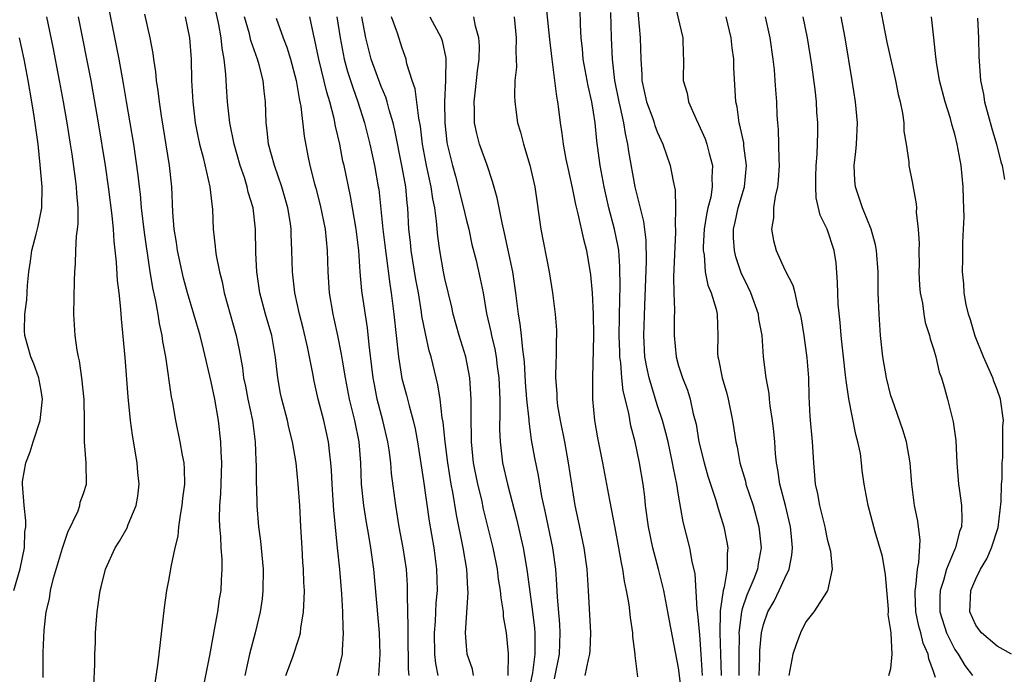
# Model space of a CAD drawing. Units: inches. Extents: x 2517000 to 2520000, y 1533000 to 1536000.
# Drawn here: x 2517291 to 2517384, y 1534549 to 1534611 of the extents above; entities that cross this region are included whole.
import ezdxf

# ---------------------------------------------------------------- set-up
doc = ezdxf.new("R2010")
doc.units = ezdxf.units.IN
doc.header["$MEASUREMENT"] = 0
doc.layers.add('LD25171533_2ft', color=53, linetype='Continuous')

msp = doc.modelspace()

# ---------------------------------------------------------------- linework, layer by layer
at = {"layer": 'LD25171533_2ft'}
for points, elevation in [([(2517352.186, 1534614.186), (2517353.41, 1534609), (2517353.449, 1534607.449), (2517353.485, 1534607), (2517353.444, 1534605), (2517353.809, 1534603.809), (2517353.943, 1534603), (2517354.651, 1534601.349), (2517354.886, 1534600.886), (2517355.496, 1534599.496), (2517355.662, 1534599), (2517355.89, 1534598.11), (2517356.215, 1534597), (2517356.143, 1534595.857), (2517356.18, 1534595), (2517356.028, 1534594.028), (2517355.757, 1534593), (2517355.62, 1534592.38), (2517355.427, 1534591), (2517355.336, 1534589.336), (2517355.333, 1534589), (2517355.412, 1534588.588), (2517355.51, 1534587), (2517355.747, 1534585.747), (2517356.061, 1534585), (2517356.535, 1534583.465), (2517356.638, 1534583), (2517356.687, 1534581), (2517356.669, 1534579.331), (2517356.689, 1534579), (2517356.759, 1534578.759), (2517357.122, 1534577), (2517357.543, 1534575.543), (2517357.682, 1534575), (2517358.077, 1534573), (2517358.213, 1534572.213), (2517358.396, 1534571), (2517358.523, 1534570.523), (2517358.788, 1534569), (2517359.291, 1534567.291), (2517359.351, 1534567), (2517360.013, 1534565), (2517360.569, 1534563), (2517360.783, 1534561), (2517360.497, 1534559.504), (2517360.442, 1534559), (2517360.103, 1534558.103), (2517359.437, 1534556.564), (2517359, 1534555.277), (2517358.922, 1534555), (2517358.694, 1534553), (2517358.704, 1534552.704), (2517358.673, 1534551), (2517358.693, 1534549)], 7388), ([(2517299.121, 1534613), (2517300.102, 1534608.102), (2517300.308, 1534607), (2517300.724, 1534604.724), (2517301.018, 1534603.018), (2517301.683, 1534599), (2517302.102, 1534596.102), (2517302.218, 1534595), (2517302.312, 1534594.312), (2517302.429, 1534593), (2517302.696, 1534590.696), (2517303.212, 1534587.212), (2517303.494, 1534585.494), (2517303.783, 1534584.217), (2517303.997, 1534583), (2517304.121, 1534582.121), (2517304.38, 1534581), (2517304.443, 1534580.443), (2517304.702, 1534579), (2517305.23, 1534575.23), (2517305.354, 1534574.647), (2517305.639, 1534573), (2517306.058, 1534571), (2517306.273, 1534569.727), (2517306.421, 1534569), (2517306.462, 1534568.462), (2517306.485, 1534567), (2517306.321, 1534565.679), (2517306.253, 1534565), (2517306.079, 1534564.079), (2517305.945, 1534563), (2517305.878, 1534562.122), (2517305.603, 1534561), (2517305.218, 1534559.219), (2517305.194, 1534559), (2517305, 1534557.931), (2517304.813, 1534557), (2517304.591, 1534555.409), (2517304.072, 1534551), (2517303.967, 1534549.966), (2517303.72, 1534548.28)], 7354), ([(2517316.031, 1534549), (2517316.659, 1534550.659), (2517317.334, 1534552.666), (2517317.407, 1534553), (2517317.442, 1534553.442), (2517317.698, 1534555), (2517317.775, 1534556.226), (2517317.779, 1534557), (2517317.736, 1534557.736), (2517317.712, 1534559), (2517317.651, 1534559.651), (2517317.565, 1534561), (2517317.446, 1534563), (2517317.352, 1534565), (2517317.212, 1534567), (2517317.008, 1534569), (2517316.668, 1534571), (2517316.325, 1534572.325), (2517316.185, 1534573), (2517315.653, 1534575), (2517315.543, 1534575.543), (2517315.276, 1534577), (2517315.076, 1534578.924), (2517314.721, 1534581), (2517314.133, 1534583), (2517313.597, 1534585), (2517313.312, 1534587), (2517313.22, 1534588.78), (2517313.183, 1534591), (2517312.966, 1534593), (2517312.501, 1534594.5), (2517312.399, 1534595), (2517312.134, 1534595.866), (2517311.74, 1534597), (2517311.171, 1534599), (2517310.768, 1534601), (2517310.547, 1534603), (2517310.437, 1534604.436), (2517310.395, 1534605.605), (2517310.24, 1534607), (2517310.032, 1534608.032), (2517309.953, 1534609), (2517309.737, 1534610.263), (2517309.129, 1534613)], 7360), ([(2517340.484, 1534612.484), (2517340.844, 1534608.844), (2517341.063, 1534607), (2517341.504, 1534603.504), (2517341.612, 1534603), (2517341.711, 1534602.289), (2517341.858, 1534601), (2517342.011, 1534600.012), (2517342.135, 1534599), (2517342.399, 1534597.602), (2517342.608, 1534596.608), (2517343, 1534594.901), (2517343.312, 1534593.312), (2517343.538, 1534592.462), (2517344.054, 1534590.054), (2517344.343, 1534589), (2517344.719, 1534586.72), (2517344.865, 1534585), (2517344.964, 1534583), (2517344.984, 1534581), (2517344.899, 1534577), (2517344.915, 1534575), (2517345.088, 1534573), (2517345.378, 1534571.378), (2517345.848, 1534569), (2517346.495, 1534565.505), (2517347, 1534562.907), (2517347.356, 1534561), (2517347.593, 1534559.593), (2517347.737, 1534559), (2517347.884, 1534557.884), (2517348.08, 1534557), (2517348.312, 1534555.689), (2517348.447, 1534554.447), (2517348.678, 1534553), (2517348.678, 1534552.678), (2517348.893, 1534551), (2517348.88, 1534550.88), (2517349.128, 1534548.872)], 7380), ([(2517349, 1534613.309), (2517349.403, 1534609), (2517349.462, 1534607), (2517349.553, 1534605.553), (2517349.561, 1534605), (2517349.999, 1534603), (2517350.569, 1534601.431), (2517350.713, 1534601), (2517350.773, 1534600.772), (2517351, 1534600.168), (2517351.54, 1534599), (2517352.22, 1534597), (2517352.482, 1534595.518), (2517352.67, 1534594.671), (2517352.714, 1534593), (2517352.676, 1534591.324), (2517352.713, 1534591), (2517352.721, 1534590.721), (2517352.523, 1534586.523), (2517352.545, 1534585), (2517352.619, 1534583.381), (2517352.595, 1534582.595), (2517352.604, 1534581), (2517352.766, 1534579), (2517353, 1534578.153), (2517353.288, 1534577.288), (2517353.366, 1534577), (2517353.842, 1534575.842), (2517354.09, 1534575), (2517354.385, 1534573.615), (2517354.65, 1534572.65), (2517354.928, 1534571), (2517355.403, 1534569), (2517355.76, 1534567.76), (2517356.508, 1534565.492), (2517356.721, 1534564.721), (2517357.251, 1534563), (2517357.552, 1534561.552), (2517357.639, 1534561), (2517357.566, 1534560.433), (2517357.59, 1534559), (2517357.304, 1534557.304), (2517357.207, 1534557), (2517356.924, 1534555.076), (2517356.932, 1534554.932), (2517356.895, 1534553), (2517357.026, 1534549)], 7386), ([(2517353.343, 1534547), (2517353, 1534549.716), (2517352.148, 1534554.148), (2517351.998, 1534555), (2517351.604, 1534557), (2517351.497, 1534557.497), (2517351.12, 1534559), (2517350.589, 1534561), (2517350.174, 1534563), (2517349.906, 1534565), (2517349.818, 1534565.818), (2517349.667, 1534567), (2517349.339, 1534569), (2517348.91, 1534571), (2517348.509, 1534572.509), (2517348.324, 1534573.676), (2517347.794, 1534575.794), (2517347.674, 1534577), (2517347.566, 1534578.434), (2517347.482, 1534579), (2517347.463, 1534579.463), (2517347.427, 1534581), (2517347.476, 1534584.524), (2517347.512, 1534585.512), (2517347.49, 1534587.49), (2517347.369, 1534589), (2517347.33, 1534589.33), (2517346.986, 1534591), (2517346.444, 1534593), (2517345.987, 1534595), (2517345.631, 1534597), (2517345.324, 1534599.325), (2517345.16, 1534601), (2517345, 1534602.026), (2517344.832, 1534603), (2517344.484, 1534604.484), (2517344.036, 1534607), (2517343.963, 1534607.963), (2517343.842, 1534609), (2517343.764, 1534610.236), (2517343.728, 1534611.728)], 7382), ([(2517371.962, 1534612.038), (2517372.426, 1534609.574), (2517372.614, 1534608.614), (2517373.411, 1534605), (2517373.681, 1534603.681), (2517373.858, 1534603), (2517374.09, 1534601.91), (2517374.214, 1534601), (2517374.22, 1534600.22), (2517374.424, 1534599), (2517374.673, 1534597.327), (2517374.676, 1534597), (2517375, 1534595.471), (2517375.381, 1534593.381), (2517375.398, 1534593), (2517375.386, 1534592.614), (2517375.566, 1534591), (2517375.655, 1534589.655), (2517375.621, 1534589), (2517375.648, 1534587.648), (2517375.635, 1534587), (2517375.689, 1534585.689), (2517375.751, 1534585), (2517375.955, 1534584.045), (2517376.091, 1534583), (2517376.226, 1534582.226), (2517376.63, 1534581), (2517376.69, 1534580.69), (2517377, 1534579.735), (2517377.215, 1534579), (2517377.55, 1534577.55), (2517377.762, 1534577), (2517378.025, 1534576.025), (2517378.334, 1534575), (2517378.762, 1534573.238), (2517378.869, 1534572.869), (2517379.101, 1534571.101), (2517379.213, 1534569), (2517379.369, 1534567), (2517379.41, 1534566.59), (2517379.633, 1534565), (2517379.683, 1534563.683), (2517379.636, 1534563), (2517379.45, 1534562.55), (2517379.061, 1534561), (2517379, 1534560.882), (2517378.222, 1534559), (2517377.938, 1534557.938), (2517377.617, 1534557), (2517377.589, 1534556.411), (2517377.586, 1534555), (2517378.213, 1534553), (2517379, 1534551.443), (2517379.32, 1534551), (2517379.942, 1534549.942), (2517380.683, 1534549)], 7398), ([(2517293.181, 1534548.818), (2517293.186, 1534551.187), (2517293.274, 1534553.275), (2517293.482, 1534555), (2517293.775, 1534556.225), (2517293.881, 1534557), (2517294.172, 1534558.172), (2517295, 1534560.986), (2517295.526, 1534562.475), (2517296.489, 1534564.488), (2517296.66, 1534565), (2517296.692, 1534565.308), (2517297, 1534566.123), (2517297.274, 1534567), (2517297.249, 1534569), (2517297.083, 1534571), (2517297.075, 1534572.924), (2517297.039, 1534574.961), (2517296.847, 1534577), (2517296.603, 1534578.603), (2517296.505, 1534579), (2517296.386, 1534579.614), (2517296.195, 1534581), (2517296.092, 1534583), (2517296.133, 1534586.133), (2517296.165, 1534587), (2517296.241, 1534587.759), (2517296.27, 1534589), (2517296.337, 1534590.336), (2517296.438, 1534591), (2517296.494, 1534591.506), (2517296.486, 1534593), (2517296.354, 1534594.354), (2517296.335, 1534595), (2517296.25, 1534595.75), (2517295.923, 1534598.077), (2517295.777, 1534599), (2517295.456, 1534601), (2517295.112, 1534603), (2517294.745, 1534605), (2517294.138, 1534608.138), (2517293.554, 1534611)], 7350), ([(2517297.968, 1534548.032), (2517298.043, 1534550.043), (2517298.043, 1534551), (2517298.11, 1534552.11), (2517298.129, 1534553), (2517298.177, 1534553.823), (2517298.278, 1534555), (2517298.561, 1534557), (2517298.662, 1534557.338), (2517299.069, 1534559), (2517299.969, 1534561), (2517300.376, 1534561.624), (2517301.092, 1534562.907), (2517301.197, 1534563.197), (2517301.953, 1534565), (2517302.111, 1534565.889), (2517302.224, 1534567), (2517302.115, 1534568.115), (2517302.052, 1534569), (2517301.617, 1534571.617), (2517301.429, 1534573), (2517301.211, 1534575.211), (2517300.919, 1534578.918), (2517300.553, 1534582.553), (2517300.512, 1534583.488), (2517300.338, 1534585), (2517300.177, 1534586.177), (2517300.088, 1534587.912), (2517299.863, 1534589.863), (2517299.813, 1534591), (2517299.705, 1534592.295), (2517299.357, 1534595), (2517299.058, 1534597), (2517298.411, 1534601), (2517297.904, 1534603.904), (2517297.705, 1534605), (2517296.535, 1534611)], 7352), ([(2517308.264, 1534547.736), (2517308.883, 1534550.882), (2517309.214, 1534552.786), (2517309.334, 1534553.334), (2517309.627, 1534555), (2517309.804, 1534556.196), (2517309.939, 1534557), (2517309.982, 1534557.983), (2517310.057, 1534559), (2517310.042, 1534559.958), (2517309.96, 1534561), (2517309.91, 1534562.09), (2517309.811, 1534563), (2517309.779, 1534563.779), (2517309.81, 1534565), (2517309.906, 1534566.094), (2517310.01, 1534569), (2517309.945, 1534570.055), (2517309.926, 1534571), (2517309.708, 1534573), (2517309.352, 1534575), (2517309, 1534576.633), (2517308.277, 1534579.723), (2517307.965, 1534581), (2517307.38, 1534583), (2517306.767, 1534585), (2517306.392, 1534586.392), (2517305.841, 1534589), (2517305.75, 1534589.75), (2517305.537, 1534591), (2517305.408, 1534592.592), (2517305.312, 1534595), (2517305.268, 1534595.268), (2517305.085, 1534597), (2517304.323, 1534601.677), (2517304.139, 1534603), (2517304.035, 1534604.035), (2517303.875, 1534605), (2517303.807, 1534605.807), (2517303.61, 1534607), (2517303.539, 1534607.539), (2517303.265, 1534609), (2517302.758, 1534611.243)], 7356), ([(2517306.552, 1534611), (2517306.967, 1534609), (2517307.131, 1534607), (2517307.171, 1534605), (2517307.269, 1534603), (2517307.512, 1534601), (2517307.749, 1534599.749), (2517307.912, 1534599), (2517308.254, 1534597.747), (2517308.891, 1534595), (2517309.137, 1534592.863), (2517309.201, 1534591), (2517309.376, 1534589.376), (2517309.401, 1534589), (2517309.465, 1534588.535), (2517309.779, 1534587), (2517310.045, 1534586.045), (2517310.246, 1534585), (2517311.36, 1534581), (2517311.646, 1534579.646), (2517311.95, 1534577.95), (2517312.061, 1534577), (2517312.229, 1534576.229), (2517312.463, 1534575), (2517312.886, 1534573), (2517313.154, 1534571), (2517313.216, 1534569.216), (2517313.255, 1534568.745), (2517313.248, 1534567), (2517313.266, 1534566.734), (2517313.303, 1534565), (2517313.476, 1534563), (2517313.654, 1534561.654), (2517313.888, 1534559), (2517313.879, 1534557), (2517313.797, 1534556.203), (2517313.622, 1534555), (2517313.14, 1534553), (2517312.627, 1534551), (2517312.184, 1534549)], 7358), ([(2517320.875, 1534549), (2517321, 1534549.405), (2517321.375, 1534551), (2517321.369, 1534551.369), (2517321.477, 1534553), (2517321.434, 1534553.434), (2517321.389, 1534555), (2517321.308, 1534556.692), (2517321.132, 1534559), (2517320.908, 1534561), (2517320.552, 1534564.552), (2517320.505, 1534565.496), (2517320.391, 1534567), (2517320.329, 1534568.329), (2517320.276, 1534569), (2517320.165, 1534569.835), (2517320.057, 1534571), (2517319.609, 1534573), (2517319.092, 1534575), (2517318.691, 1534576.691), (2517318.568, 1534577.432), (2517318.071, 1534579.929), (2517317.679, 1534581.679), (2517317.33, 1534583), (2517316.873, 1534585), (2517316.652, 1534587), (2517316.604, 1534589), (2517316.529, 1534590.529), (2517316.527, 1534591), (2517316.464, 1534591.536), (2517316.238, 1534593), (2517315.672, 1534595), (2517314.956, 1534597), (2517314.42, 1534599), (2517314.295, 1534600.294), (2517314.189, 1534601), (2517314.117, 1534603), (2517313.985, 1534603.985), (2517313.889, 1534605), (2517313.522, 1534606.478), (2517313.371, 1534607), (2517312.756, 1534608.756), (2517312.619, 1534609.381), (2517312.143, 1534611)], 7362), ([(2517315.132, 1534610.868), (2517315.792, 1534609), (2517316.128, 1534608.128), (2517316.464, 1534607), (2517317.005, 1534605), (2517317.287, 1534603.287), (2517317.364, 1534603), (2517317.455, 1534602.545), (2517317.752, 1534599.751), (2517318.095, 1534597.905), (2517318.289, 1534597), (2517318.726, 1534595.274), (2517318.851, 1534594.851), (2517319.261, 1534593.261), (2517319.726, 1534591), (2517319.941, 1534589), (2517319.998, 1534587), (2517320.122, 1534585), (2517320.456, 1534583), (2517320.563, 1534582.563), (2517320.897, 1534581), (2517321.254, 1534579.254), (2517321.334, 1534578.666), (2517321.617, 1534577), (2517322.009, 1534575), (2517322.509, 1534573), (2517322.91, 1534571), (2517323.06, 1534569), (2517323.143, 1534567), (2517323.358, 1534565), (2517323.576, 1534563.576), (2517323.829, 1534562.171), (2517324.015, 1534561), (2517324.293, 1534559), (2517324.829, 1534553), (2517324.894, 1534551), (2517324.762, 1534549)], 7364), ([(2517327.656, 1534549), (2517327.596, 1534549.596), (2517327.541, 1534553), (2517327.562, 1534553.562), (2517327.477, 1534556.523), (2517327.5, 1534557), (2517327.487, 1534557.487), (2517327.384, 1534559), (2517327.096, 1534561), (2517326.718, 1534563), (2517326.38, 1534565), (2517325.994, 1534567.994), (2517325.918, 1534569), (2517325.766, 1534570.233), (2517325.644, 1534571), (2517325.179, 1534573), (2517324.647, 1534575), (2517324.369, 1534576.369), (2517324.256, 1534577), (2517323.875, 1534580.125), (2517323.725, 1534581.725), (2517323.204, 1534585.204), (2517323.028, 1534587), (2517322.898, 1534589), (2517322.668, 1534591), (2517322.119, 1534594.119), (2517321.518, 1534597), (2517321.417, 1534597.417), (2517321.107, 1534599), (2517320.711, 1534600.711), (2517320.586, 1534601.414), (2517320.175, 1534603), (2517319.886, 1534603.886), (2517319.137, 1534607), (2517318.781, 1534608.781), (2517318.629, 1534609.371), (2517318.292, 1534611)], 7366), ([(2517320.85, 1534611), (2517321.145, 1534609), (2517321.518, 1534607), (2517321.842, 1534605.842), (2517322.13, 1534605), (2517322.333, 1534604.333), (2517322.824, 1534603), (2517323.428, 1534601), (2517323.932, 1534599), (2517324.384, 1534597), (2517324.744, 1534595), (2517324.78, 1534594.78), (2517325.182, 1534591), (2517325.411, 1534589), (2517325.49, 1534588.51), (2517325.827, 1534585.827), (2517325.964, 1534585), (2517326.217, 1534583), (2517326.639, 1534579), (2517326.963, 1534576.963), (2517327.393, 1534575.393), (2517327.633, 1534574.367), (2517328.017, 1534573), (2517328.206, 1534572.206), (2517328.424, 1534571), (2517329, 1534567.315), (2517329.535, 1534563.535), (2517329.968, 1534561), (2517330.23, 1534559), (2517330.269, 1534557), (2517330.164, 1534555.837), (2517330.089, 1534554.089), (2517329.993, 1534553), (2517330.031, 1534551), (2517330.117, 1534550.117), (2517330.335, 1534549)], 7368), ([(2517333.715, 1534549), (2517333.605, 1534549.605), (2517333.119, 1534551), (2517333, 1534552.183), (2517332.939, 1534553), (2517333.204, 1534556.796), (2517333.168, 1534557.168), (2517333.06, 1534559), (2517332.73, 1534561), (2517332.116, 1534564.116), (2517331.762, 1534566.238), (2517331.604, 1534567), (2517331.273, 1534569), (2517331.024, 1534571), (2517330.843, 1534572.843), (2517330.767, 1534573.233), (2517330.559, 1534575), (2517330.353, 1534576.353), (2517329.711, 1534579), (2517329.543, 1534579.543), (2517329.174, 1534581.175), (2517328.849, 1534582.849), (2517328.807, 1534583.193), (2517328.51, 1534585), (2517328.278, 1534586.278), (2517327.834, 1534589), (2517327.766, 1534589.767), (2517327.626, 1534591), (2517327.517, 1534593), (2517327.451, 1534593.451), (2517327.319, 1534595), (2517327, 1534596.844), (2517326.31, 1534600.31), (2517326.139, 1534601), (2517325.765, 1534602.234), (2517325.566, 1534603), (2517325.435, 1534603.435), (2517325, 1534604.441), (2517324.055, 1534607), (2517323.568, 1534609), (2517323.195, 1534611)], 7370), ([(2517336.951, 1534549), (2517337, 1534551.08), (2517336.806, 1534553), (2517336.542, 1534554.542), (2517336.515, 1534555), (2517336.291, 1534556.291), (2517336.248, 1534557), (2517336.068, 1534558.068), (2517335.952, 1534559), (2517335.548, 1534561), (2517334.659, 1534564.659), (2517334.472, 1534565.528), (2517334.117, 1534567), (2517333.718, 1534569), (2517333.513, 1534571), (2517333.519, 1534571.519), (2517333.48, 1534573), (2517333.469, 1534574.531), (2517333.483, 1534575), (2517333.466, 1534575.466), (2517333.361, 1534577), (2517332.986, 1534579), (2517332.368, 1534581), (2517331.801, 1534583), (2517331.656, 1534583.656), (2517331, 1534586.373), (2517330.87, 1534587), (2517330.524, 1534589), (2517330.351, 1534590.351), (2517330.235, 1534591.765), (2517330.05, 1534593), (2517329.86, 1534593.86), (2517329.705, 1534595), (2517329.274, 1534597), (2517328.912, 1534599), (2517328.712, 1534600.712), (2517328.559, 1534601.441), (2517328.218, 1534604.218), (2517327.943, 1534605), (2517327.442, 1534606.558), (2517327.363, 1534607), (2517327, 1534608.025), (2517326.559, 1534609.441), (2517325.973, 1534611)], 7372), ([(2517329.605, 1534611), (2517330.658, 1534609), (2517330.738, 1534608.738), (2517331.088, 1534607.087), (2517331.073, 1534605), (2517330.976, 1534603), (2517330.997, 1534601.003), (2517331.204, 1534599.204), (2517331.239, 1534599), (2517331.715, 1534597), (2517331.995, 1534595.995), (2517332.753, 1534593), (2517333, 1534591.933), (2517333.25, 1534591), (2517333.561, 1534589.561), (2517333.938, 1534588.063), (2517334.343, 1534586.343), (2517334.599, 1534585), (2517334.937, 1534583.063), (2517335.335, 1534581.335), (2517335.391, 1534581), (2517335.707, 1534579.707), (2517335.83, 1534579), (2517335.931, 1534578.069), (2517336.082, 1534577), (2517336.167, 1534575), (2517336.19, 1534573.81), (2517336.156, 1534572.156), (2517336.199, 1534571), (2517336.442, 1534569), (2517336.898, 1534567), (2517337.75, 1534563.75), (2517338.382, 1534561), (2517338.485, 1534560.485), (2517338.766, 1534558.766), (2517339.256, 1534555), (2517339.435, 1534553.435), (2517339.466, 1534553), (2517339.489, 1534551.489), (2517339.479, 1534551), (2517339.25, 1534549.25), (2517338.828, 1534547.173)], 7374), ([(2517341.325, 1534548.675), (2517341.796, 1534551), (2517341.861, 1534553), (2517341.822, 1534553.822), (2517341.618, 1534556.382), (2517341.562, 1534557.562), (2517341.44, 1534559), (2517341.156, 1534561), (2517340.457, 1534564.457), (2517340.15, 1534565.851), (2517339.813, 1534567.813), (2517339.469, 1534569.469), (2517339.171, 1534571.171), (2517338.932, 1534572.932), (2517338.928, 1534573.072), (2517338.718, 1534575), (2517338.599, 1534576.599), (2517338.504, 1534578.504), (2517338.451, 1534579), (2517338.336, 1534579.665), (2517338.215, 1534581), (2517338.096, 1534582.096), (2517337.928, 1534583), (2517337.7, 1534585), (2517337.414, 1534587), (2517336.634, 1534590.634), (2517336.386, 1534591.614), (2517335.945, 1534593.945), (2517335.5, 1534595.5), (2517334.984, 1534597.016), (2517334.282, 1534599), (2517334.008, 1534600.008), (2517333.8, 1534601), (2517333.807, 1534602.193), (2517333.768, 1534603), (2517333.851, 1534603.851), (2517333.999, 1534605), (2517334.087, 1534605.913), (2517334.222, 1534607), (2517334.262, 1534608.262), (2517334.208, 1534609), (2517333.889, 1534610.111), (2517333.746, 1534611)], 7376), ([(2517337.534, 1534611), (2517337.73, 1534609), (2517337.687, 1534607.687), (2517337.723, 1534607), (2517337.737, 1534606.263), (2517337.607, 1534605), (2517337.549, 1534603.549), (2517337.58, 1534603), (2517337.843, 1534601), (2517338.126, 1534600.126), (2517338.401, 1534599), (2517339.017, 1534597.017), (2517339.461, 1534595), (2517340.042, 1534591), (2517340.815, 1534587), (2517341.141, 1534585), (2517341.394, 1534583), (2517341.5, 1534581.5), (2517341.514, 1534581), (2517341.487, 1534580.513), (2517341.479, 1534579), (2517341.446, 1534578.553), (2517341.42, 1534577), (2517341.538, 1534575.538), (2517341.543, 1534575), (2517341.62, 1534574.38), (2517341.857, 1534573), (2517342.255, 1534571), (2517342.627, 1534569), (2517342.919, 1534567), (2517343.253, 1534565), (2517343.566, 1534563.566), (2517344.079, 1534561), (2517344.357, 1534559), (2517344.5, 1534557), (2517344.716, 1534553), (2517344.64, 1534551.36), (2517344.62, 1534551), (2517344.49, 1534550.49), (2517344.188, 1534549)], 7378), ([(2517355.263, 1534549), (2517355.136, 1534551), (2517355, 1534552.81), (2517354.814, 1534554.814), (2517354.746, 1534555.254), (2517354.555, 1534558.555), (2517354.274, 1534559.726), (2517354.053, 1534561), (2517353.452, 1534563.452), (2517353, 1534565.971), (2517352.83, 1534567), (2517352.518, 1534568.518), (2517352.446, 1534569), (2517352.013, 1534571), (2517351.82, 1534571.82), (2517351.494, 1534573), (2517351, 1534574.465), (2517350.226, 1534577), (2517350.005, 1534578.005), (2517349.842, 1534579), (2517349.74, 1534581), (2517349.815, 1534583.815), (2517349.991, 1534587.991), (2517349.954, 1534589.954), (2517349.731, 1534591.731), (2517348.923, 1534595), (2517348.32, 1534598.32), (2517348.236, 1534599), (2517347.996, 1534599.996), (2517347.858, 1534601), (2517347.55, 1534602.45), (2517347.404, 1534603), (2517347.015, 1534605), (2517346.787, 1534607), (2517346.691, 1534609), (2517346.619, 1534611.381)], 7384), ([(2517360.586, 1534549), (2517360.641, 1534550.641), (2517360.646, 1534551.355), (2517360.815, 1534553), (2517361, 1534553.805), (2517361.413, 1534555), (2517361.994, 1534556.006), (2517362.487, 1534557), (2517363, 1534558.147), (2517363.416, 1534559), (2517363.674, 1534560.326), (2517363.727, 1534561), (2517363.605, 1534562.395), (2517363.533, 1534563), (2517363.061, 1534565), (2517362.544, 1534567), (2517362.359, 1534568.359), (2517362.228, 1534569), (2517362.144, 1534569.856), (2517362.069, 1534571), (2517361.972, 1534571.972), (2517361.847, 1534573), (2517361.621, 1534574.379), (2517361.556, 1534575), (2517361.525, 1534575.525), (2517361.246, 1534577), (2517360.999, 1534579), (2517360.866, 1534581), (2517360.572, 1534582.572), (2517360.538, 1534583), (2517359.796, 1534585), (2517359.547, 1534585.547), (2517358.885, 1534586.885), (2517358.389, 1534588.389), (2517358.256, 1534589), (2517358.183, 1534590.183), (2517358.191, 1534591), (2517358.343, 1534591.657), (2517358.611, 1534593), (2517359.204, 1534595), (2517359.415, 1534597), (2517359.162, 1534598.838), (2517359.136, 1534599.136), (2517358.781, 1534600.781), (2517358.71, 1534601), (2517358.512, 1534602.512), (2517358.402, 1534603), (2517358.204, 1534606.204), (2517358.193, 1534607), (2517358.06, 1534608.06), (2517357.969, 1534609), (2517357.487, 1534611)], 7390), ([(2517361.165, 1534611), (2517361.587, 1534609), (2517361.87, 1534607), (2517361.99, 1534606.01), (2517362.081, 1534605), (2517362.13, 1534604.13), (2517362.22, 1534603), (2517362.255, 1534601.745), (2517362.303, 1534601), (2517362.377, 1534600.377), (2517362.444, 1534597.556), (2517362.485, 1534597), (2517362.394, 1534595.606), (2517362.325, 1534595), (2517362.092, 1534594.092), (2517361.939, 1534593), (2517361.944, 1534592.056), (2517361.754, 1534591), (2517361.939, 1534589.939), (2517362.201, 1534589), (2517363, 1534587.174), (2517363.747, 1534585.747), (2517363.942, 1534585), (2517364.213, 1534583.787), (2517364.466, 1534583), (2517364.558, 1534582.558), (2517364.81, 1534581), (2517365.092, 1534578.908), (2517365.227, 1534577), (2517365.258, 1534575.258), (2517365.374, 1534573.374), (2517365.595, 1534571), (2517365.693, 1534569), (2517365.814, 1534567.814), (2517365.86, 1534567), (2517366.086, 1534566.086), (2517366.267, 1534565), (2517366.769, 1534563), (2517366.797, 1534562.797), (2517367, 1534561.837), (2517367.292, 1534560.708), (2517367.455, 1534559), (2517367.035, 1534556.965), (2517367, 1534556.931), (2517365.752, 1534555), (2517365, 1534554.045), (2517364.474, 1534553), (2517364.072, 1534551.928), (2517363.755, 1534551), (2517363.483, 1534549.483), (2517363.377, 1534549)], 7392), ([(2517372.79, 1534549), (2517373, 1534549.65), (2517373.125, 1534551), (2517373.031, 1534552.969), (2517373, 1534553.231), (2517372.742, 1534554.742), (2517372.774, 1534555), (2517372.772, 1534555.228), (2517372.48, 1534558.48), (2517372.187, 1534560.187), (2517371.498, 1534562.502), (2517370.84, 1534565), (2517370.487, 1534567), (2517370.303, 1534568.303), (2517370.241, 1534569), (2517370.123, 1534569.878), (2517369.892, 1534571), (2517369.691, 1534571.691), (2517369.04, 1534575.04), (2517368.773, 1534576.773), (2517368.731, 1534577.269), (2517368.521, 1534579), (2517368.386, 1534580.386), (2517368.312, 1534581), (2517368.213, 1534582.213), (2517368.044, 1534583.956), (2517367.987, 1534585), (2517367.976, 1534585.976), (2517367.832, 1534587.832), (2517367.648, 1534589), (2517367, 1534590.99), (2517366.329, 1534592.329), (2517365.961, 1534593.961), (2517365.925, 1534595), (2517365.933, 1534595.933), (2517365.972, 1534597), (2517366.054, 1534598.055), (2517366.103, 1534600.103), (2517366.108, 1534601), (2517366.026, 1534602.026), (2517365.984, 1534603), (2517365.86, 1534604.14), (2517365.543, 1534606.457), (2517365.143, 1534609), (2517364.723, 1534611)], 7394), ([(2517377.184, 1534548.817), (2517377, 1534549.369), (2517376.554, 1534550.554), (2517376.504, 1534551), (2517376.027, 1534552.026), (2517375.806, 1534553), (2517375.624, 1534553.624), (2517375.35, 1534555), (2517375.277, 1534556.723), (2517375.278, 1534557), (2517375.353, 1534557.353), (2517375.49, 1534559), (2517375.637, 1534559.636), (2517375.744, 1534561.744), (2517375.525, 1534563.525), (2517375.218, 1534565), (2517374.955, 1534567), (2517374.812, 1534569), (2517374.473, 1534571), (2517374.122, 1534572.122), (2517373.097, 1534575), (2517373, 1534575.332), (2517372.579, 1534577), (2517372.238, 1534579), (2517372.025, 1534581), (2517371.875, 1534583), (2517371.795, 1534585), (2517371.789, 1534587), (2517371.65, 1534589), (2517371.545, 1534589.545), (2517371.147, 1534591), (2517370.327, 1534593), (2517369.649, 1534595), (2517369.59, 1534595.59), (2517369.539, 1534597), (2517369.692, 1534598.308), (2517369.747, 1534599), (2517369.846, 1534601), (2517369.671, 1534603), (2517369.348, 1534605), (2517368.684, 1534609), (2517368.298, 1534611)], 7396), ([(2517384.334, 1534551), (2517383, 1534551.742), (2517381.52, 1534553), (2517381.291, 1534553.291), (2517381, 1534553.719), (2517380.428, 1534555), (2517380.516, 1534557), (2517381, 1534558.096), (2517381.435, 1534559), (2517382.023, 1534559.977), (2517382.467, 1534561), (2517383.088, 1534562.912), (2517383.373, 1534565.373), (2517383.415, 1534567), (2517383.465, 1534567.465), (2517383.461, 1534569), (2517383.525, 1534569.525), (2517383.536, 1534572.464), (2517383.58, 1534573), (2517383.309, 1534575), (2517383, 1534575.899), (2517382.695, 1534576.695), (2517382.6, 1534577), (2517381.723, 1534579), (2517380.935, 1534580.935), (2517380.481, 1534582.481), (2517380.311, 1534583), (2517380.093, 1534583.907), (2517379.895, 1534585), (2517379.854, 1534585.855), (2517379.732, 1534587), (2517379.768, 1534588.232), (2517379.775, 1534589), (2517379.763, 1534589.763), (2517379.832, 1534591), (2517379.875, 1534592.125), (2517379.812, 1534593.812), (2517379.8, 1534595), (2517379.603, 1534597), (2517379.24, 1534599), (2517379, 1534599.93), (2517378.758, 1534600.758), (2517378.589, 1534601.411), (2517378.092, 1534603), (2517377.582, 1534605), (2517377.277, 1534606.723), (2517377.242, 1534607), (2517377.237, 1534607.237), (2517377.028, 1534609), (2517376.82, 1534611)], 7400), ([(2517381.13, 1534610.87), (2517381.232, 1534609), (2517381.263, 1534607.263), (2517381.435, 1534605), (2517381.7, 1534603.7), (2517381.803, 1534603), (2517382.486, 1534600.486), (2517382.948, 1534599), (2517383.352, 1534597.352), (2517383.473, 1534597), (2517383.682, 1534595.682)], 7402), ([(2517290.438, 1534557), (2517291.042, 1534559.042), (2517291.424, 1534561), (2517291.475, 1534562.525), (2517291.563, 1534563), (2517291.568, 1534563.568), (2517291.396, 1534565), (2517291.236, 1534567), (2517291.257, 1534567.257), (2517291.552, 1534569), (2517291.957, 1534570.043), (2517292.24, 1534571), (2517292.905, 1534573), (2517293.131, 1534575), (2517293, 1534575.824), (2517292.822, 1534576.822), (2517292.778, 1534577), (2517292.316, 1534578.316), (2517292.02, 1534579), (2517291.454, 1534581), (2517291.432, 1534581.432), (2517291.46, 1534583), (2517291.659, 1534584.341), (2517291.731, 1534585.731), (2517291.859, 1534587), (2517292.014, 1534587.986), (2517292.141, 1534589), (2517292.523, 1534590.523), (2517292.728, 1534591.271), (2517293.065, 1534593), (2517293.105, 1534595), (2517292.927, 1534597.072), (2517292.71, 1534599), (2517292.358, 1534601.642), (2517292.136, 1534603), (2517291.782, 1534605), (2517291.394, 1534607), (2517290.975, 1534609)], 7348)]:
    msp.add_lwpolyline(points, dxfattribs=dict(at, elevation=elevation))

doc.saveas('drawing.dxf')
